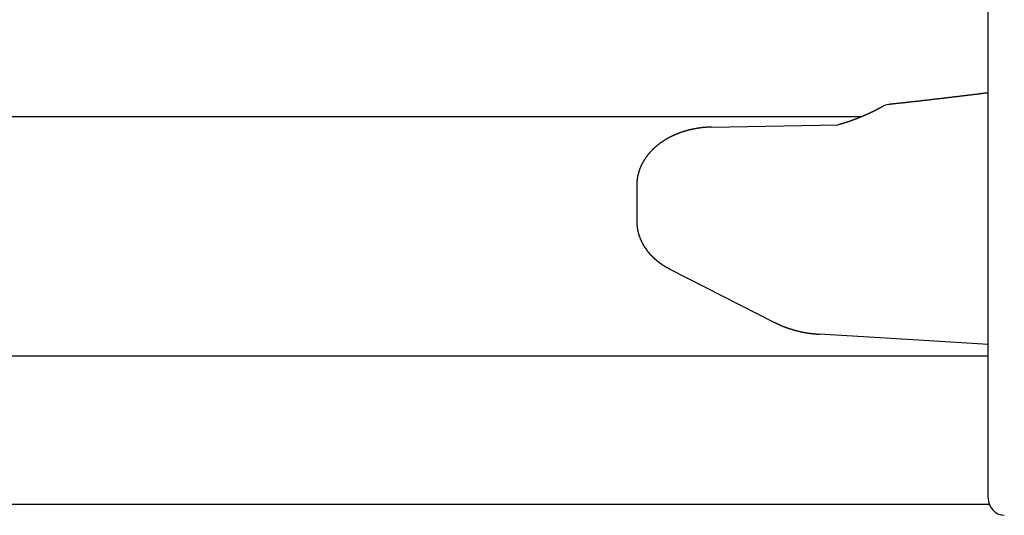
# Model space of a CAD drawing. Extents: x 0 to 1386, y 0 to 2234.
# Drawn here: x 835 to 852, y 536 to 544 of the extents above; entities that cross this region are included whole.
import ezdxf

# ---------------------------------------------------------------- set-up
doc = ezdxf.new("R2010")
doc.units = 0
doc.layers.get('0').update_dxf_attribs({"linetype": 'CONTINUOUS'})
doc.layers.add('YKK_12', color=2, linetype='CONTINUOUS')
doc.layers.add('YKK_13', color=4, linetype='CONTINUOUS')

msp = doc.modelspace()

# ---------------------------------------------------------------- linework, layer by layer
for points in [[(851.539, 543.199, 0), (851.528, 543.198, 0), (851.517, 543.196, 0), (851.506, 543.195, 0), (851.495, 543.194, 0), (851.484, 543.192, 0), (851.473, 543.191, 0), (851.462, 543.19, 0), (851.451, 543.188, 0), (851.44, 543.187, 0), (851.429, 543.186, 0), (851.418, 543.184, 0), (851.407, 543.183, 0), (851.397, 543.182, 0), (851.386, 543.18, 0), (851.375, 543.179, 0), (851.364, 543.178, 0), (851.353, 543.176, 0), (851.342, 543.175, 0), (851.331, 543.173, 0), (851.32, 543.172, 0), (851.309, 543.171, 0), (851.298, 543.169, 0), (851.287, 543.168, 0), (851.276, 543.167, 0), (851.265, 543.165, 0), (851.254, 543.164, 0), (851.243, 543.163, 0), (851.232, 543.161, 0), (851.221, 543.16, 0), (851.21, 543.159, 0), (851.2, 543.157, 0), (851.189, 543.156, 0), (851.178, 543.155, 0), (851.167, 543.153, 0), (851.156, 543.152, 0), (851.145, 543.151, 0), (851.134, 543.149, 0), (851.123, 543.148, 0), (851.112, 543.147, 0), (851.101, 543.145, 0), (851.09, 543.144, 0), (851.079, 543.143, 0), (851.068, 543.141, 0), (851.057, 543.14, 0), (851.046, 543.139, 0), (851.035, 543.137, 0), (851.024, 543.136, 0), (851.013, 543.135, 0), (851.003, 543.133, 0), (850.992, 543.132, 0), (850.981, 543.131, 0), (850.97, 543.129, 0), (850.959, 543.128, 0), (850.948, 543.127, 0), (850.937, 543.125, 0), (850.926, 543.124, 0), (850.915, 543.123, 0), (850.904, 543.121, 0), (850.893, 543.12, 0), (850.882, 543.119, 0), (850.871, 543.118, 0), (850.86, 543.116, 0), (850.849, 543.115, 0), (850.838, 543.114, 0), (850.827, 543.112, 0), (850.816, 543.111, 0), (850.806, 543.11, 0), (850.795, 543.108, 0), (850.784, 543.107, 0), (850.773, 543.106, 0), (850.762, 543.104, 0), (850.751, 543.103, 0), (850.74, 543.102, 0), (850.729, 543.101, 0), (850.718, 543.099, 0), (850.707, 543.098, 0), (850.696, 543.097, 0), (850.685, 543.095, 0), (850.674, 543.094, 0), (850.663, 543.093, 0), (850.652, 543.092, 0), (850.641, 543.09, 0), (850.63, 543.089, 0), (850.619, 543.088, 0), (850.608, 543.086, 0), (850.597, 543.085, 0), (850.587, 543.084, 0), (850.576, 543.083, 0), (850.565, 543.081, 0), (850.554, 543.08, 0), (850.543, 543.079, 0), (850.532, 543.078, 0), (850.521, 543.076, 0), (850.51, 543.075, 0), (850.499, 543.074, 0), (850.488, 543.073, 0), (850.477, 543.071, 0), (850.466, 543.07, 0), (850.455, 543.069, 0), (850.444, 543.068, 0), (850.433, 543.066, 0), (850.422, 543.065, 0), (850.411, 543.064, 0), (850.4, 543.063, 0), (850.389, 543.061, 0), (850.378, 543.06, 0), (850.367, 543.059, 0), (850.357, 543.058, 0), (850.346, 543.056, 0), (850.335, 543.055, 0), (850.324, 543.054, 0), (850.313, 543.053, 0), (850.302, 543.051, 0), (850.291, 543.05, 0), (850.28, 543.049, 0), (850.269, 543.048, 0), (850.258, 543.047, 0), (850.247, 543.045, 0), (850.236, 543.044, 0), (850.225, 543.043, 0), (850.214, 543.042, 0), (850.203, 543.04, 0), (850.192, 543.039, 0), (850.181, 543.038, 0), (850.17, 543.037, 0), (850.159, 543.036, 0), (850.148, 543.034, 0), (850.137, 543.033, 0), (850.126, 543.032, 0), (850.115, 543.031, 0), (850.105, 543.029, 0), (850.094, 543.028, 0), (850.083, 543.027, 0), (850.072, 543.026, 0), (850.061, 543.025, 0), (850.05, 543.023, 0), (850.039, 543.022, 0), (850.028, 543.021, 0), (850.017, 543.02, 0), (850.006, 543.019, 0), (849.995, 543.017, 0), (849.984, 543.016, 0), (849.973, 543.015, 0), (849.962, 543.014, 0), (849.951, 543.013, 0), (849.94, 543.011, 0), (849.929, 543.01, 0), (849.918, 543.009, 0), (849.907, 543.008, 0), (849.896, 543.007, 0), (849.885, 543.005, 0), (849.874, 543.004, 0), (849.863, 543.003, 0), (849.852, 543.002, 0), (849.842, 543.001, 0), (849.831, 542.999, 0), (849.82, 542.998, 0), (849.809, 542.997, 0), (849.798, 542.996, 0)], [(849.684, 542.958, 0), (849.681, 542.956, 0), (849.678, 542.954, 0), (849.674, 542.952, 0), (849.671, 542.95, 0), (849.668, 542.948, 0), (849.664, 542.946, 0), (849.661, 542.945, 0), (849.657, 542.943, 0), (849.654, 542.941, 0), (849.651, 542.939, 0), (849.647, 542.937, 0), (849.644, 542.935, 0), (849.64, 542.934, 0), (849.637, 542.932, 0), (849.634, 542.93, 0), (849.63, 542.928, 0), (849.627, 542.926, 0), (849.624, 542.924, 0), (849.62, 542.923, 0), (849.617, 542.921, 0), (849.613, 542.919, 0), (849.61, 542.917, 0), (849.607, 542.915, 0), (849.603, 542.914, 0), (849.6, 542.912, 0), (849.596, 542.91, 0), (849.593, 542.908, 0), (849.59, 542.906, 0), (849.586, 542.905, 0), (849.583, 542.903, 0), (849.579, 542.901, 0), (849.576, 542.899, 0), (849.573, 542.898, 0), (849.569, 542.896, 0), (849.566, 542.894, 0), (849.562, 542.892, 0), (849.559, 542.891, 0), (849.555, 542.889, 0), (849.552, 542.887, 0), (849.549, 542.885, 0), (849.545, 542.884, 0), (849.542, 542.882, 0), (849.538, 542.88, 0), (849.535, 542.879, 0), (849.531, 542.877, 0), (849.528, 542.875, 0), (849.525, 542.873, 0), (849.521, 542.872, 0), (849.518, 542.87, 0), (849.514, 542.868, 0), (849.511, 542.867, 0), (849.507, 542.865, 0), (849.504, 542.863, 0), (849.501, 542.862, 0), (849.497, 542.86, 0), (849.494, 542.858, 0), (849.49, 542.857, 0), (849.487, 542.855, 0), (849.483, 542.853, 0), (849.48, 542.852, 0), (849.476, 542.85, 0), (849.473, 542.849, 0), (849.469, 542.847, 0), (849.466, 542.845, 0), (849.462, 542.844, 0), (849.459, 542.842, 0), (849.456, 542.84, 0), (849.452, 542.839, 0), (849.449, 542.837, 0), (849.445, 542.836, 0), (849.442, 542.834, 0), (849.438, 542.832, 0), (849.435, 542.831, 0), (849.431, 542.829, 0), (849.428, 542.828, 0), (849.424, 542.826, 0), (849.421, 542.825, 0), (849.417, 542.823, 0), (849.414, 542.821, 0), (849.41, 542.82, 0), (849.407, 542.818, 0), (849.403, 542.817, 0), (849.4, 542.815, 0), (849.396, 542.814, 0), (849.393, 542.812, 0), (849.389, 542.811, 0), (849.386, 542.809, 0), (849.382, 542.808, 0), (849.379, 542.806, 0), (849.375, 542.804, 0), (849.372, 542.803, 0), (849.369, 542.801, 0), (849.365, 542.8, 0), (849.362, 542.798, 0), (849.358, 542.797, 0), (849.355, 542.795, 0), (849.351, 542.794, 0), (849.347, 542.792, 0), (849.344, 542.791, 0), (849.34, 542.789, 0), (849.337, 542.788, 0), (849.333, 542.786, 0), (849.33, 542.785, 0), (849.326, 542.783, 0), (849.323, 542.782, 0), (849.319, 542.781, 0), (849.316, 542.779, 0), (849.312, 542.778, 0), (849.309, 542.776, 0), (849.305, 542.775, 0), (849.302, 542.773, 0), (849.298, 542.772, 0), (849.295, 542.77, 0), (849.291, 542.769, 0), (849.288, 542.767, 0), (849.284, 542.766, 0), (849.281, 542.765, 0), (849.277, 542.763, 0), (849.274, 542.762, 0), (849.27, 542.76, 0), (849.267, 542.759, 0), (849.263, 542.757, 0), (849.26, 542.756, 0), (849.256, 542.755, 0), (849.253, 542.753, 0), (849.249, 542.752, 0), (849.245, 542.75, 0), (849.242, 542.749, 0), (849.238, 542.748, 0), (849.235, 542.746, 0), (849.231, 542.745, 0), (849.228, 542.744, 0), (849.224, 542.742, 0), (849.221, 542.741, 0), (849.217, 542.739, 0), (849.214, 542.738, 0), (849.21, 542.737, 0), (849.207, 542.735, 0), (849.203, 542.734, 0), (849.199, 542.733, 0), (849.196, 542.731, 0), (849.192, 542.73, 0), (849.189, 542.729, 0), (849.185, 542.727, 0), (849.182, 542.726, 0), (849.178, 542.725, 0), (849.175, 542.723, 0), (849.171, 542.722, 0), (849.167, 542.721, 0), (849.164, 542.719, 0), (849.16, 542.718, 0), (849.157, 542.717, 0), (849.153, 542.716, 0), (849.15, 542.714, 0), (849.146, 542.713, 0), (849.143, 542.712, 0), (849.139, 542.71, 0), (849.135, 542.709, 0), (849.132, 542.708, 0), (849.128, 542.707, 0), (849.125, 542.705, 0), (849.121, 542.704, 0), (849.118, 542.703, 0), (849.114, 542.702, 0), (849.11, 542.7, 0), (849.107, 542.699, 0), (849.103, 542.698, 0), (849.1, 542.697, 0), (849.096, 542.696, 0), (849.093, 542.694, 0), (849.089, 542.693, 0), (849.085, 542.692, 0), (849.082, 542.691, 0), (849.078, 542.69, 0), (849.075, 542.688, 0), (849.071, 542.687, 0), (849.067, 542.686, 0), (849.064, 542.685, 0), (849.06, 542.684, 0), (849.057, 542.682, 0), (849.053, 542.681, 0), (849.049, 542.68, 0), (849.046, 542.679, 0), (849.042, 542.678, 0), (849.039, 542.677, 0), (849.035, 542.676, 0), (849.032, 542.674, 0), (849.028, 542.673, 0), (849.024, 542.672, 0), (849.021, 542.671, 0), (849.017, 542.67, 0), (849.014, 542.669, 0), (849.01, 542.668, 0), (849.006, 542.666, 0), (849.003, 542.665, 0), (848.999, 542.664, 0), (848.996, 542.663, 0), (848.992, 542.662, 0), (848.988, 542.661, 0), (848.985, 542.66, 0), (848.981, 542.659, 0), (848.977, 542.657, 0), (848.974, 542.656, 0), (848.97, 542.655, 0), (848.967, 542.654, 0), (848.963, 542.653, 0), (848.959, 542.652, 0), (848.956, 542.651, 0), (848.952, 542.65, 0), (848.949, 542.649, 0), (848.945, 542.648, 0), (848.941, 542.646, 0), (848.938, 542.645, 0), (848.934, 542.644, 0), (848.931, 542.643, 0), (848.927, 542.642, 0), (848.923, 542.641, 0), (848.92, 542.64, 0), (848.916, 542.639, 0), (848.913, 542.638, 0), (848.909, 542.637, 0), (848.905, 542.635, 0), (848.902, 542.634, 0)], [(846.687, 542.598, 0), (846.684, 542.598, 0), (846.681, 542.598, 0), (846.677, 542.598, 0), (846.674, 542.598, 0), (846.671, 542.598, 0), (846.667, 542.598, 0), (846.664, 542.597, 0), (846.66, 542.597, 0), (846.657, 542.597, 0), (846.654, 542.597, 0), (846.65, 542.597, 0), (846.647, 542.597, 0), (846.644, 542.597, 0), (846.64, 542.597, 0), (846.637, 542.596, 0), (846.633, 542.596, 0), (846.63, 542.596, 0), (846.627, 542.596, 0), (846.623, 542.596, 0), (846.62, 542.596, 0), (846.617, 542.595, 0), (846.613, 542.595, 0), (846.61, 542.595, 0), (846.606, 542.595, 0), (846.603, 542.595, 0), (846.6, 542.595, 0), (846.596, 542.594, 0), (846.593, 542.594, 0), (846.59, 542.594, 0), (846.586, 542.594, 0), (846.583, 542.593, 0), (846.579, 542.593, 0), (846.576, 542.593, 0), (846.573, 542.593, 0), (846.569, 542.592, 0), (846.566, 542.592, 0), (846.563, 542.592, 0), (846.559, 542.592, 0), (846.556, 542.591, 0), (846.553, 542.591, 0), (846.549, 542.591, 0), (846.546, 542.59, 0), (846.542, 542.59, 0), (846.539, 542.59, 0), (846.536, 542.589, 0), (846.532, 542.589, 0), (846.529, 542.589, 0), (846.526, 542.588, 0), (846.522, 542.588, 0), (846.519, 542.588, 0), (846.515, 542.587, 0), (846.512, 542.587, 0), (846.509, 542.586, 0), (846.505, 542.586, 0), (846.502, 542.586, 0), (846.499, 542.585, 0), (846.495, 542.585, 0), (846.492, 542.584, 0), (846.489, 542.584, 0), (846.485, 542.583, 0), (846.482, 542.583, 0), (846.479, 542.582, 0), (846.475, 542.582, 0), (846.472, 542.582, 0), (846.468, 542.581, 0), (846.465, 542.581, 0), (846.462, 542.58, 0), (846.458, 542.58, 0), (846.455, 542.579, 0), (846.452, 542.579, 0), (846.448, 542.578, 0), (846.445, 542.577, 0), (846.442, 542.577, 0), (846.438, 542.576, 0), (846.435, 542.576, 0), (846.432, 542.575, 0), (846.428, 542.575, 0), (846.425, 542.574, 0), (846.422, 542.574, 0), (846.418, 542.573, 0), (846.415, 542.572, 0), (846.411, 542.572, 0), (846.408, 542.571, 0), (846.405, 542.571, 0), (846.401, 542.57, 0), (846.398, 542.569, 0), (846.395, 542.569, 0), (846.391, 542.568, 0), (846.388, 542.567, 0), (846.385, 542.567, 0), (846.381, 542.566, 0), (846.378, 542.566, 0), (846.375, 542.565, 0), (846.371, 542.564, 0), (846.368, 542.564, 0), (846.365, 542.563, 0), (846.361, 542.562, 0), (846.358, 542.561, 0), (846.355, 542.561, 0), (846.351, 542.56, 0), (846.348, 542.559, 0), (846.345, 542.559, 0), (846.341, 542.558, 0), (846.338, 542.557, 0), (846.335, 542.556, 0), (846.331, 542.556, 0), (846.328, 542.555, 0), (846.325, 542.554, 0), (846.322, 542.553, 0), (846.318, 542.553, 0), (846.315, 542.552, 0), (846.312, 542.551, 0), (846.308, 542.55, 0), (846.305, 542.549, 0), (846.302, 542.549, 0), (846.298, 542.548, 0), (846.295, 542.547, 0), (846.292, 542.546, 0), (846.288, 542.545, 0), (846.285, 542.544, 0), (846.282, 542.544, 0), (846.278, 542.543, 0), (846.275, 542.542, 0), (846.272, 542.541, 0), (846.269, 542.54, 0), (846.265, 542.539, 0), (846.262, 542.538, 0), (846.259, 542.537, 0), (846.255, 542.537, 0), (846.252, 542.536, 0), (846.249, 542.535, 0), (846.245, 542.534, 0), (846.242, 542.533, 0), (846.239, 542.532, 0), (846.236, 542.531, 0), (846.232, 542.53, 0), (846.229, 542.529, 0), (846.226, 542.528, 0), (846.222, 542.527, 0), (846.219, 542.526, 0), (846.216, 542.525, 0), (846.213, 542.524, 0), (846.209, 542.523, 0), (846.206, 542.522, 0), (846.203, 542.521, 0), (846.2, 542.52, 0), (846.196, 542.519, 0), (846.193, 542.518, 0), (846.19, 542.517, 0), (846.186, 542.516, 0), (846.183, 542.515, 0), (846.18, 542.514, 0), (846.177, 542.513, 0), (846.173, 542.512, 0), (846.17, 542.511, 0), (846.167, 542.509, 0), (846.164, 542.508, 0), (846.16, 542.507, 0), (846.157, 542.506, 0), (846.154, 542.505, 0), (846.151, 542.504, 0), (846.147, 542.503, 0), (846.144, 542.502, 0), (846.141, 542.5, 0), (846.138, 542.499, 0), (846.134, 542.498, 0), (846.131, 542.497, 0), (846.128, 542.496, 0), (846.125, 542.494, 0), (846.121, 542.493, 0), (846.118, 542.492, 0), (846.115, 542.491, 0), (846.112, 542.49, 0), (846.109, 542.488, 0), (846.105, 542.487, 0), (846.102, 542.486, 0), (846.099, 542.485, 0), (846.096, 542.483, 0), (846.092, 542.482, 0), (846.089, 542.481, 0), (846.086, 542.48, 0), (846.083, 542.478, 0), (846.08, 542.477, 0), (846.076, 542.476, 0), (846.073, 542.474, 0), (846.07, 542.473, 0), (846.067, 542.472, 0), (846.064, 542.47, 0), (846.06, 542.469, 0), (846.057, 542.468, 0), (846.054, 542.466, 0), (846.051, 542.465, 0), (846.048, 542.463, 0), (846.044, 542.462, 0), (846.041, 542.461, 0), (846.038, 542.459, 0), (846.035, 542.458, 0), (846.032, 542.456, 0), (846.029, 542.455, 0), (846.025, 542.454, 0), (846.022, 542.452, 0), (846.019, 542.451, 0), (846.016, 542.449, 0), (846.013, 542.448, 0), (846.01, 542.446, 0), (846.006, 542.445, 0), (846.003, 542.443, 0), (846, 542.442, 0), (845.997, 542.44, 0), (845.994, 542.439, 0), (845.991, 542.437, 0), (845.988, 542.436, 0), (845.984, 542.434, 0), (845.981, 542.433, 0), (845.978, 542.431, 0), (845.975, 542.43, 0), (845.972, 542.428, 0), (845.969, 542.426, 0), (845.966, 542.425, 0), (845.963, 542.423, 0), (845.959, 542.422, 0), (845.956, 542.42, 0), (845.953, 542.418, 0), (845.95, 542.417, 0), (845.947, 542.415, 0), (845.944, 542.414, 0), (845.941, 542.412, 0), (845.938, 542.41, 0), (845.935, 542.409, 0), (845.932, 542.407, 0), (845.928, 542.405, 0), (845.925, 542.404, 0), (845.922, 542.402, 0), (845.919, 542.4, 0), (845.916, 542.398, 0), (845.913, 542.397, 0), (845.91, 542.395, 0), (845.907, 542.393, 0), (845.904, 542.391, 0), (845.901, 542.39, 0), (845.898, 542.388, 0), (845.895, 542.386, 0), (845.892, 542.384, 0), (845.889, 542.383, 0), (845.886, 542.381, 0), (845.883, 542.379, 0), (845.88, 542.377, 0), (845.877, 542.375, 0), (845.873, 542.373, 0), (845.87, 542.372, 0), (845.867, 542.37, 0), (845.864, 542.368, 0), (845.861, 542.366, 0), (845.858, 542.364, 0), (845.855, 542.362, 0), (845.852, 542.36, 0), (845.849, 542.358, 0), (845.846, 542.356, 0), (845.843, 542.355, 0), (845.841, 542.353, 0), (845.838, 542.351, 0), (845.835, 542.349, 0), (845.832, 542.347, 0), (845.829, 542.345, 0), (845.826, 542.343, 0), (845.823, 542.341, 0), (845.82, 542.339, 0), (845.817, 542.337, 0), (845.814, 542.335, 0), (845.811, 542.333, 0), (845.808, 542.331, 0), (845.805, 542.329, 0), (845.802, 542.327, 0), (845.799, 542.325, 0), (845.796, 542.322, 0), (845.793, 542.32, 0), (845.791, 542.318, 0), (845.788, 542.316, 0), (845.785, 542.314, 0), (845.782, 542.312, 0), (845.779, 542.31, 0), (845.776, 542.308, 0), (845.773, 542.306, 0), (845.77, 542.303, 0), (845.768, 542.301, 0), (845.765, 542.299, 0), (845.762, 542.297, 0), (845.759, 542.295, 0), (845.756, 542.293, 0), (845.753, 542.29, 0), (845.75, 542.288, 0), (845.748, 542.286, 0), (845.745, 542.284, 0), (845.742, 542.281, 0), (845.739, 542.279, 0), (845.736, 542.277, 0), (845.734, 542.275, 0), (845.731, 542.272, 0), (845.728, 542.27, 0), (845.725, 542.268, 0), (845.722, 542.265, 0), (845.72, 542.263, 0), (845.717, 542.261, 0), (845.714, 542.258, 0), (845.711, 542.256, 0), (845.709, 542.254, 0), (845.706, 542.251, 0), (845.703, 542.249, 0), (845.7, 542.247, 0), (845.698, 542.244, 0), (845.695, 542.242, 0), (845.692, 542.239, 0), (845.69, 542.237, 0), (845.687, 542.234, 0), (845.684, 542.232, 0), (845.682, 542.229, 0), (845.679, 542.227, 0), (845.676, 542.225, 0), (845.674, 542.222, 0), (845.671, 542.22, 0), (845.668, 542.217, 0), (845.666, 542.215, 0), (845.663, 542.212, 0), (845.66, 542.209, 0), (845.658, 542.207, 0), (845.655, 542.204, 0), (845.653, 542.202, 0), (845.65, 542.199, 0), (845.647, 542.197, 0), (845.645, 542.194, 0), (845.642, 542.191, 0), (845.64, 542.189, 0), (845.637, 542.186, 0), (845.634, 542.184, 0), (845.632, 542.181, 0), (845.629, 542.178, 0), (845.627, 542.176, 0), (845.624, 542.173, 0), (845.622, 542.17, 0), (845.619, 542.167, 0), (845.617, 542.165, 0), (845.614, 542.162, 0), (845.612, 542.159, 0), (845.609, 542.157, 0), (845.607, 542.154, 0), (845.605, 542.151, 0), (845.602, 542.148, 0), (845.6, 542.146, 0), (845.597, 542.143, 0), (845.595, 542.14, 0), (845.592, 542.137, 0), (845.59, 542.134, 0), (845.588, 542.132, 0), (845.585, 542.129, 0), (845.583, 542.126, 0), (845.58, 542.123, 0), (845.578, 542.12, 0), (845.576, 542.117, 0), (845.573, 542.114, 0), (845.571, 542.111, 0), (845.569, 542.109, 0), (845.567, 542.106, 0), (845.564, 542.103, 0), (845.562, 542.1, 0), (845.56, 542.097, 0), (845.557, 542.094, 0), (845.555, 542.091, 0), (845.553, 542.088, 0), (845.551, 542.085, 0), (845.548, 542.082, 0), (845.546, 542.079, 0), (845.544, 542.076, 0), (845.542, 542.073, 0), (845.54, 542.07, 0), (845.537, 542.067, 0), (845.535, 542.064, 0), (845.533, 542.061, 0), (845.531, 542.058, 0), (845.529, 542.055, 0), (845.527, 542.051, 0), (845.525, 542.048, 0), (845.523, 542.045, 0), (845.521, 542.042, 0), (845.518, 542.039, 0), (845.516, 542.036, 0), (845.514, 542.033, 0), (845.512, 542.029, 0), (845.51, 542.026, 0), (845.508, 542.023, 0), (845.506, 542.02, 0), (845.504, 542.017, 0), (845.502, 542.014, 0), (845.5, 542.01, 0), (845.498, 542.007, 0), (845.496, 542.004, 0), (845.495, 542.001, 0), (845.493, 541.997, 0), (845.491, 541.994, 0), (845.489, 541.991, 0), (845.487, 541.988, 0), (845.485, 541.984, 0), (845.483, 541.981, 0), (845.481, 541.978, 0), (845.48, 541.974, 0), (845.478, 541.971, 0), (845.476, 541.968, 0), (845.474, 541.964, 0), (845.472, 541.961, 0), (845.471, 541.958, 0), (845.469, 541.954, 0), (845.467, 541.951, 0), (845.466, 541.947, 0), (845.464, 541.944, 0), (845.462, 541.941, 0), (845.46, 541.937, 0), (845.459, 541.934, 0), (845.457, 541.93, 0), (845.456, 541.927, 0), (845.454, 541.924, 0), (845.452, 541.92, 0), (845.451, 541.917, 0), (845.449, 541.913, 0), (845.448, 541.91, 0), (845.446, 541.906, 0), (845.445, 541.903, 0), (845.443, 541.899, 0), (845.442, 541.896, 0), (845.44, 541.892, 0), (845.439, 541.889, 0), (845.437, 541.885, 0), (845.436, 541.882, 0), (845.434, 541.878, 0), (845.433, 541.874, 0), (845.432, 541.871, 0), (845.43, 541.867, 0), (845.429, 541.864, 0), (845.427, 541.86, 0), (845.426, 541.857, 0), (845.425, 541.853, 0), (845.424, 541.849, 0), (845.422, 541.846, 0), (845.421, 541.842, 0), (845.42, 541.838, 0), (845.419, 541.835, 0), (845.417, 541.831, 0), (845.416, 541.828, 0), (845.415, 541.824, 0), (845.414, 541.82, 0), (845.413, 541.817, 0), (845.412, 541.813, 0), (845.41, 541.809, 0), (845.409, 541.805, 0), (845.408, 541.802, 0), (845.407, 541.798, 0), (845.406, 541.794, 0), (845.405, 541.791, 0), (845.404, 541.787, 0), (845.403, 541.783, 0), (845.402, 541.78, 0), (845.401, 541.776, 0), (845.4, 541.772, 0), (845.399, 541.768, 0), (845.398, 541.765, 0), (845.397, 541.761, 0), (845.397, 541.757, 0), (845.396, 541.753, 0), (845.395, 541.75, 0), (845.394, 541.746, 0), (845.393, 541.742, 0), (845.392, 541.738, 0), (845.392, 541.734, 0), (845.391, 541.731, 0), (845.39, 541.727, 0), (845.389, 541.723, 0), (845.389, 541.719, 0), (845.388, 541.715, 0), (845.387, 541.712, 0), (845.387, 541.708, 0), (845.386, 541.704, 0), (845.386, 541.7, 0), (845.385, 541.696, 0), (845.384, 541.693, 0), (845.384, 541.689, 0), (845.383, 541.685, 0), (845.383, 541.681, 0), (845.382, 541.677, 0), (845.382, 541.673, 0), (845.382, 541.67, 0), (845.381, 541.666, 0), (845.381, 541.662, 0), (845.38, 541.658, 0), (845.38, 541.654, 0), (845.38, 541.65, 0), (845.38, 541.646, 0), (845.379, 541.643, 0), (845.379, 541.639, 0), (845.379, 541.635, 0), (845.379, 541.631, 0), (845.378, 541.627, 0), (845.378, 541.623, 0), (845.378, 541.619, 0), (845.378, 541.616, 0), (845.378, 541.612, 0), (845.377, 541.608, 0), (845.377, 541.604, 0), (845.377, 541.6, 0), (845.377, 541.596, 0), (845.377, 541.592, 0), (845.377, 541.588, 0), (845.377, 541.585, 0), (845.377, 541.581, 0)], [(845.377, 540.944, 0), (845.377, 540.941, 0), (845.377, 540.938, 0), (845.377, 540.936, 0), (845.377, 540.933, 0), (845.377, 540.93, 0), (845.377, 540.927, 0), (845.377, 540.924, 0), (845.377, 540.921, 0), (845.377, 540.918, 0), (845.378, 540.915, 0), (845.378, 540.912, 0), (845.378, 540.909, 0), (845.378, 540.906, 0), (845.378, 540.903, 0), (845.378, 540.901, 0), (845.378, 540.898, 0), (845.378, 540.895, 0), (845.379, 540.892, 0), (845.379, 540.889, 0), (845.379, 540.886, 0), (845.379, 540.883, 0), (845.379, 540.88, 0), (845.38, 540.877, 0), (845.38, 540.874, 0), (845.38, 540.871, 0), (845.38, 540.868, 0), (845.381, 540.866, 0), (845.381, 540.863, 0), (845.381, 540.86, 0), (845.381, 540.857, 0), (845.382, 540.854, 0), (845.382, 540.851, 0), (845.382, 540.848, 0), (845.383, 540.845, 0), (845.383, 540.842, 0), (845.384, 540.839, 0), (845.384, 540.837, 0), (845.384, 540.834, 0), (845.385, 540.831, 0), (845.385, 540.828, 0), (845.386, 540.825, 0), (845.386, 540.822, 0), (845.387, 540.819, 0), (845.387, 540.816, 0), (845.387, 540.814, 0), (845.388, 540.811, 0), (845.388, 540.808, 0), (845.389, 540.805, 0), (845.39, 540.802, 0), (845.39, 540.799, 0), (845.391, 540.796, 0), (845.391, 540.793, 0), (845.392, 540.791, 0), (845.392, 540.788, 0), (845.393, 540.785, 0), (845.394, 540.782, 0), (845.394, 540.779, 0), (845.395, 540.776, 0), (845.395, 540.773, 0), (845.396, 540.771, 0), (845.397, 540.768, 0), (845.397, 540.765, 0), (845.398, 540.762, 0), (845.399, 540.759, 0), (845.399, 540.756, 0), (845.4, 540.754, 0), (845.401, 540.751, 0), (845.402, 540.748, 0), (845.402, 540.745, 0), (845.403, 540.742, 0), (845.404, 540.74, 0), (845.405, 540.737, 0), (845.405, 540.734, 0), (845.406, 540.731, 0), (845.407, 540.728, 0), (845.408, 540.726, 0), (845.408, 540.723, 0), (845.409, 540.72, 0), (845.41, 540.717, 0), (845.411, 540.714, 0), (845.412, 540.712, 0), (845.413, 540.709, 0), (845.413, 540.706, 0), (845.414, 540.703, 0), (845.415, 540.701, 0), (845.416, 540.698, 0), (845.417, 540.695, 0), (845.418, 540.692, 0), (845.419, 540.69, 0), (845.42, 540.687, 0), (845.421, 540.684, 0), (845.422, 540.681, 0), (845.423, 540.679, 0), (845.424, 540.676, 0), (845.425, 540.673, 0), (845.426, 540.67, 0), (845.427, 540.668, 0), (845.428, 540.665, 0), (845.429, 540.662, 0), (845.43, 540.66, 0), (845.431, 540.657, 0), (845.432, 540.654, 0), (845.433, 540.652, 0), (845.434, 540.649, 0), (845.435, 540.646, 0), (845.436, 540.644, 0), (845.437, 540.641, 0), (845.438, 540.638, 0), (845.439, 540.635, 0), (845.44, 540.633, 0), (845.441, 540.63, 0), (845.443, 540.628, 0), (845.444, 540.625, 0), (845.445, 540.622, 0), (845.446, 540.62, 0), (845.447, 540.617, 0), (845.448, 540.614, 0), (845.449, 540.612, 0), (845.451, 540.609, 0), (845.452, 540.606, 0), (845.453, 540.604, 0), (845.454, 540.601, 0), (845.455, 540.599, 0), (845.457, 540.596, 0), (845.458, 540.593, 0), (845.459, 540.591, 0), (845.46, 540.588, 0), (845.462, 540.586, 0), (845.463, 540.583, 0), (845.464, 540.581, 0), (845.466, 540.578, 0), (845.467, 540.575, 0), (845.468, 540.573, 0), (845.469, 540.57, 0), (845.471, 540.568, 0), (845.472, 540.565, 0), (845.473, 540.563, 0), (845.475, 540.56, 0), (845.476, 540.558, 0), (845.478, 540.555, 0), (845.479, 540.553, 0), (845.48, 540.55, 0), (845.482, 540.548, 0), (845.483, 540.545, 0), (845.484, 540.543, 0), (845.486, 540.54, 0), (845.487, 540.538, 0), (845.489, 540.535, 0), (845.49, 540.533, 0), (845.492, 540.53, 0), (845.493, 540.528, 0), (845.494, 540.525, 0), (845.496, 540.523, 0), (845.497, 540.521, 0), (845.499, 540.518, 0), (845.5, 540.516, 0), (845.502, 540.513, 0), (845.503, 540.511, 0), (845.505, 540.508, 0), (845.506, 540.506, 0), (845.508, 540.504, 0), (845.509, 540.501, 0), (845.511, 540.499, 0), (845.512, 540.496, 0), (845.514, 540.494, 0), (845.515, 540.492, 0), (845.517, 540.489, 0), (845.519, 540.487, 0), (845.52, 540.485, 0), (845.522, 540.482, 0), (845.523, 540.48, 0), (845.525, 540.477, 0), (845.526, 540.475, 0), (845.528, 540.473, 0), (845.53, 540.47, 0), (845.531, 540.468, 0), (845.533, 540.466, 0), (845.534, 540.463, 0), (845.536, 540.461, 0), (845.538, 540.459, 0), (845.539, 540.457, 0), (845.541, 540.454, 0), (845.543, 540.452, 0), (845.544, 540.45, 0), (845.546, 540.447, 0), (845.548, 540.445, 0), (845.549, 540.443, 0), (845.551, 540.441, 0), (845.553, 540.438, 0), (845.554, 540.436, 0), (845.556, 540.434, 0), (845.558, 540.432, 0), (845.56, 540.429, 0), (845.561, 540.427, 0), (845.563, 540.425, 0), (845.565, 540.423, 0), (845.566, 540.421, 0), (845.568, 540.418, 0), (845.57, 540.416, 0), (845.572, 540.414, 0), (845.573, 540.412, 0), (845.575, 540.41, 0), (845.577, 540.408, 0), (845.579, 540.405, 0), (845.581, 540.403, 0), (845.582, 540.401, 0), (845.584, 540.399, 0), (845.586, 540.397, 0), (845.588, 540.395, 0), (845.59, 540.392, 0), (845.591, 540.39, 0), (845.593, 540.388, 0), (845.595, 540.386, 0), (845.597, 540.384, 0), (845.599, 540.382, 0), (845.601, 540.38, 0), (845.602, 540.378, 0), (845.604, 540.376, 0), (845.606, 540.374, 0), (845.608, 540.371, 0), (845.61, 540.369, 0), (845.612, 540.367, 0), (845.614, 540.365, 0), (845.615, 540.363, 0), (845.617, 540.361, 0), (845.619, 540.359, 0), (845.621, 540.357, 0), (845.623, 540.355, 0), (845.625, 540.353, 0), (845.627, 540.351, 0), (845.629, 540.349, 0), (845.631, 540.347, 0), (845.633, 540.345, 0), (845.634, 540.343, 0), (845.636, 540.341, 0), (845.638, 540.339, 0), (845.64, 540.337, 0), (845.642, 540.335, 0), (845.644, 540.333, 0), (845.646, 540.331, 0), (845.648, 540.329, 0), (845.65, 540.327, 0), (845.652, 540.325, 0), (845.654, 540.323, 0), (845.656, 540.322, 0), (845.658, 540.32, 0), (845.66, 540.318, 0), (845.662, 540.316, 0), (845.664, 540.314, 0), (845.666, 540.312, 0), (845.668, 540.31, 0), (845.67, 540.308, 0), (845.672, 540.306, 0), (845.674, 540.304, 0), (845.676, 540.303, 0), (845.678, 540.301, 0), (845.68, 540.299, 0), (845.682, 540.297, 0), (845.684, 540.295, 0), (845.686, 540.293, 0), (845.688, 540.291, 0), (845.69, 540.29, 0), (845.692, 540.288, 0), (845.694, 540.286, 0), (845.696, 540.284, 0), (845.698, 540.282, 0), (845.7, 540.281, 0), (845.702, 540.279, 0), (845.705, 540.277, 0), (845.707, 540.275, 0), (845.709, 540.273, 0), (845.711, 540.272, 0), (845.713, 540.27, 0), (845.715, 540.268, 0), (845.717, 540.266, 0), (845.719, 540.265, 0), (845.721, 540.263, 0), (845.723, 540.261, 0), (845.725, 540.259, 0), (845.728, 540.258, 0), (845.73, 540.256, 0), (845.732, 540.254, 0), (845.734, 540.252, 0), (845.736, 540.251, 0), (845.738, 540.249, 0), (845.74, 540.247, 0), (845.742, 540.246, 0), (845.744, 540.244, 0), (845.747, 540.242, 0), (845.749, 540.24, 0), (845.751, 540.239, 0), (845.753, 540.237, 0), (845.755, 540.235, 0), (845.757, 540.234, 0), (845.759, 540.232, 0), (845.762, 540.231, 0), (845.764, 540.229, 0), (845.766, 540.227, 0), (845.768, 540.226, 0), (845.77, 540.224, 0), (845.772, 540.222, 0), (845.775, 540.221, 0), (845.777, 540.219, 0), (845.779, 540.217, 0), (845.781, 540.216, 0), (845.783, 540.214, 0), (845.786, 540.213, 0), (845.788, 540.211, 0), (845.79, 540.21, 0), (845.792, 540.208, 0), (845.794, 540.206, 0), (845.797, 540.205, 0), (845.799, 540.203, 0), (845.801, 540.202, 0), (845.803, 540.2, 0), (845.805, 540.199, 0), (845.808, 540.197, 0), (845.81, 540.196, 0), (845.812, 540.194, 0), (845.814, 540.193, 0), (845.816, 540.191, 0), (845.819, 540.19, 0), (845.821, 540.188, 0), (845.823, 540.187, 0), (845.825, 540.185, 0), (845.828, 540.184, 0), (845.83, 540.182, 0), (845.832, 540.181, 0), (845.834, 540.179, 0), (845.837, 540.178, 0), (845.839, 540.176, 0), (845.841, 540.175, 0), (845.843, 540.173, 0), (845.846, 540.172, 0), (845.848, 540.171, 0), (845.85, 540.169, 0), (845.852, 540.168, 0), (845.855, 540.166, 0), (845.857, 540.165, 0), (845.859, 540.164, 0), (845.862, 540.162, 0), (845.864, 540.161, 0), (845.866, 540.159, 0), (845.868, 540.158, 0), (845.871, 540.157, 0), (845.873, 540.155, 0), (845.875, 540.154, 0), (845.878, 540.153, 0), (845.88, 540.151, 0), (845.882, 540.15, 0), (845.885, 540.149, 0), (845.887, 540.147, 0), (845.889, 540.146, 0), (845.891, 540.145, 0), (845.894, 540.143, 0), (845.896, 540.142, 0), (845.898, 540.141, 0), (845.901, 540.139, 0), (845.903, 540.138, 0), (845.905, 540.137, 0), (845.908, 540.135, 0), (845.91, 540.134, 0), (845.912, 540.133, 0), (845.915, 540.132, 0), (845.917, 540.13, 0), (845.919, 540.129, 0), (845.922, 540.128, 0), (845.924, 540.126, 0), (845.926, 540.125, 0), (845.929, 540.124, 0), (845.931, 540.123, 0), (845.933, 540.121, 0), (845.936, 540.12, 0), (845.938, 540.119, 0), (845.94, 540.117, 0), (845.943, 540.116, 0), (845.945, 540.115, 0), (845.947, 540.114, 0), (845.95, 540.112, 0), (845.952, 540.111, 0), (845.954, 540.11, 0), (845.956, 540.109, 0), (845.959, 540.107, 0)], [(847.794, 539.172, 0), (847.797, 539.17, 0), (847.8, 539.169, 0), (847.803, 539.167, 0), (847.806, 539.166, 0), (847.809, 539.164, 0), (847.812, 539.163, 0), (847.815, 539.162, 0), (847.818, 539.16, 0), (847.821, 539.159, 0), (847.824, 539.157, 0), (847.827, 539.156, 0), (847.83, 539.154, 0), (847.833, 539.153, 0), (847.836, 539.152, 0), (847.838, 539.15, 0), (847.841, 539.149, 0), (847.844, 539.147, 0), (847.847, 539.146, 0), (847.85, 539.144, 0), (847.853, 539.143, 0), (847.856, 539.142, 0), (847.859, 539.14, 0), (847.862, 539.139, 0), (847.865, 539.138, 0), (847.868, 539.136, 0), (847.871, 539.135, 0), (847.874, 539.133, 0), (847.877, 539.132, 0), (847.88, 539.131, 0), (847.883, 539.129, 0), (847.886, 539.128, 0), (847.889, 539.127, 0), (847.892, 539.125, 0), (847.895, 539.124, 0), (847.898, 539.123, 0), (847.901, 539.122, 0), (847.904, 539.12, 0), (847.907, 539.119, 0), (847.91, 539.118, 0), (847.913, 539.116, 0), (847.916, 539.115, 0), (847.919, 539.114, 0), (847.922, 539.113, 0), (847.925, 539.111, 0), (847.928, 539.11, 0), (847.931, 539.109, 0), (847.934, 539.108, 0), (847.937, 539.106, 0), (847.94, 539.105, 0), (847.943, 539.104, 0), (847.946, 539.103, 0), (847.949, 539.102, 0), (847.952, 539.1, 0), (847.955, 539.099, 0), (847.958, 539.098, 0), (847.961, 539.097, 0), (847.964, 539.096, 0), (847.967, 539.095, 0), (847.97, 539.093, 0), (847.973, 539.092, 0), (847.976, 539.091, 0), (847.979, 539.09, 0), (847.982, 539.089, 0), (847.986, 539.088, 0), (847.989, 539.087, 0), (847.992, 539.085, 0), (847.995, 539.084, 0), (847.998, 539.083, 0), (848.001, 539.082, 0), (848.004, 539.081, 0), (848.007, 539.08, 0), (848.01, 539.079, 0), (848.013, 539.078, 0), (848.016, 539.077, 0), (848.019, 539.076, 0), (848.022, 539.075, 0), (848.025, 539.074, 0), (848.028, 539.073, 0), (848.031, 539.072, 0), (848.034, 539.07, 0), (848.037, 539.069, 0), (848.041, 539.068, 0), (848.044, 539.067, 0), (848.047, 539.066, 0), (848.05, 539.065, 0), (848.053, 539.064, 0), (848.056, 539.063, 0), (848.059, 539.062, 0), (848.062, 539.061, 0), (848.065, 539.06, 0), (848.068, 539.059, 0), (848.071, 539.058, 0), (848.074, 539.057, 0), (848.077, 539.057, 0), (848.08, 539.056, 0), (848.084, 539.055, 0), (848.087, 539.054, 0), (848.09, 539.053, 0), (848.093, 539.052, 0), (848.096, 539.051, 0), (848.099, 539.05, 0), (848.102, 539.049, 0), (848.105, 539.048, 0), (848.108, 539.047, 0), (848.111, 539.046, 0), (848.114, 539.045, 0), (848.117, 539.044, 0), (848.121, 539.044, 0), (848.124, 539.043, 0), (848.127, 539.042, 0), (848.13, 539.041, 0), (848.133, 539.04, 0), (848.136, 539.039, 0), (848.139, 539.038, 0), (848.142, 539.037, 0), (848.145, 539.036, 0), (848.148, 539.036, 0), (848.151, 539.035, 0), (848.155, 539.034, 0), (848.158, 539.033, 0), (848.161, 539.032, 0), (848.164, 539.031, 0), (848.167, 539.031, 0), (848.17, 539.03, 0), (848.173, 539.029, 0), (848.176, 539.028, 0), (848.179, 539.027, 0), (848.182, 539.027, 0), (848.186, 539.026, 0), (848.189, 539.025, 0), (848.192, 539.024, 0), (848.195, 539.023, 0), (848.198, 539.023, 0), (848.201, 539.022, 0), (848.204, 539.021, 0), (848.207, 539.02, 0), (848.21, 539.02, 0), (848.214, 539.019, 0), (848.217, 539.018, 0), (848.22, 539.017, 0), (848.223, 539.017, 0), (848.226, 539.016, 0), (848.229, 539.015, 0), (848.232, 539.014, 0), (848.235, 539.014, 0), (848.239, 539.013, 0), (848.242, 539.012, 0), (848.245, 539.011, 0), (848.248, 539.011, 0), (848.251, 539.01, 0), (848.254, 539.009, 0), (848.257, 539.009, 0), (848.26, 539.008, 0), (848.264, 539.007, 0), (848.267, 539.007, 0), (848.27, 539.006, 0), (848.273, 539.005, 0), (848.276, 539.005, 0), (848.279, 539.004, 0), (848.282, 539.003, 0), (848.285, 539.003, 0), (848.289, 539.002, 0), (848.292, 539.001, 0), (848.295, 539.001, 0), (848.298, 539, 0), (848.301, 539, 0), (848.304, 538.999, 0), (848.307, 538.998, 0), (848.311, 538.998, 0), (848.314, 538.997, 0), (848.317, 538.997, 0), (848.32, 538.996, 0), (848.323, 538.995, 0), (848.326, 538.995, 0), (848.329, 538.994, 0), (848.332, 538.994, 0), (848.336, 538.993, 0), (848.339, 538.992, 0), (848.342, 538.992, 0), (848.345, 538.991, 0), (848.348, 538.991, 0), (848.351, 538.99, 0), (848.354, 538.99, 0), (848.358, 538.989, 0), (848.361, 538.989, 0), (848.364, 538.988, 0), (848.367, 538.988, 0), (848.37, 538.987, 0), (848.373, 538.987, 0), (848.377, 538.986, 0), (848.38, 538.986, 0), (848.383, 538.985, 0), (848.386, 538.985, 0), (848.389, 538.984, 0), (848.392, 538.984, 0), (848.395, 538.983, 0), (848.399, 538.983, 0), (848.402, 538.982, 0), (848.405, 538.982, 0), (848.408, 538.982, 0), (848.411, 538.981, 0), (848.414, 538.981, 0), (848.417, 538.98, 0), (848.421, 538.98, 0), (848.424, 538.979, 0), (848.427, 538.979, 0), (848.43, 538.979, 0), (848.433, 538.978, 0), (848.436, 538.978, 0), (848.44, 538.977, 0), (848.443, 538.977, 0), (848.446, 538.977, 0), (848.449, 538.976, 0), (848.452, 538.976, 0), (848.455, 538.976, 0), (848.459, 538.975, 0), (848.462, 538.975, 0), (848.465, 538.975, 0), (848.468, 538.974, 0), (848.471, 538.974, 0), (848.474, 538.974, 0), (848.478, 538.973, 0), (848.481, 538.973, 0), (848.484, 538.973, 0), (848.487, 538.972, 0), (848.49, 538.972, 0), (848.493, 538.972, 0), (848.497, 538.971, 0), (848.5, 538.971, 0), (848.503, 538.971, 0), (848.506, 538.97, 0), (848.509, 538.97, 0), (848.512, 538.97, 0), (848.516, 538.97, 0), (848.519, 538.969, 0), (848.522, 538.969, 0), (848.525, 538.969, 0), (848.528, 538.968, 0), (848.531, 538.968, 0), (848.535, 538.968, 0), (848.538, 538.968, 0), (848.541, 538.967, 0), (848.544, 538.967, 0), (848.547, 538.967, 0), (848.55, 538.967, 0), (848.554, 538.966, 0), (848.557, 538.966, 0), (848.56, 538.966, 0), (848.563, 538.965, 0), (848.566, 538.965, 0), (848.569, 538.965, 0), (848.573, 538.965, 0), (848.576, 538.964, 0), (848.579, 538.964, 0), (848.582, 538.964, 0)]]:
    msp.add_polyline3d(points)
at = {"layer": 'YKK_12'}
for p, q in [((753.539104, 542.783021), (849.325388, 542.783021)), ((753.539104, 538.583021), (851.539104, 538.583021)), ((753.539104, 535.983021), (851.557907, 535.983021))]:
    msp.add_line(p, q, dxfattribs=at)
at = {"layer": 'YKK_13', "linetype": 'Continuous'}
for p, q in [((851.539104, 536.786252), (851.539104, 552.179789)), ((846.687485, 542.598335), (848.910408, 542.637136)), ((845.376652, 541.580752), (845.376652, 540.944323)), ((845.958831, 540.107308), (847.794159, 539.171563)), ((850.408805, 538.852153), (848.582051, 538.963882)), ((851.539104, 538.783021), (850.408805, 538.852153)), ((851.539104, 536.087558), (851.539104, 536.786252))]:
    msp.add_line(p, q, dxfattribs=at)
for centre, start, end in [((849.831132, 542.695847), 96.369161, 119.277284), ((851.839104, 536.087558), 180, 266.5)]:
    msp.add_arc(centre, 0.3, start, end, dxfattribs=at)

doc.saveas('drawing.dxf')
